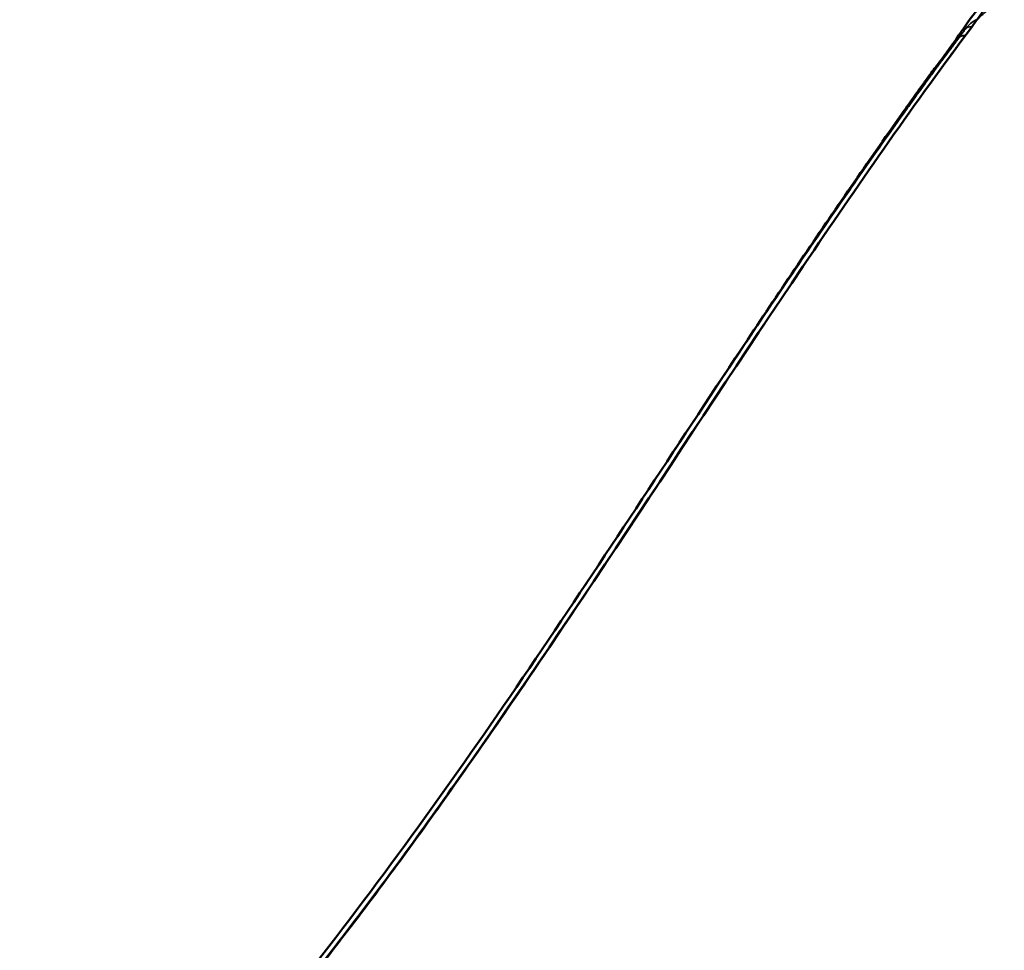
# Model space of a CAD drawing. Units: millimetres. Extents: x 0 to 25036, y 0 to 33625.
# Drawn here: x 5868 to 5913, y 26221 to 26264 of the extents above; entities that cross this region are included whole.
import ezdxf

# ---------------------------------------------------------------- set-up
doc = ezdxf.new("R2010")
doc.units = ezdxf.units.MM
doc.layers.add('MD_Visible', color=7, linetype='Continuous', lineweight=50)
doc.layers.add('MD_Visible Narrow', color=7, linetype='Continuous', lineweight=35)
doc.styles.get("Standard").update_dxf_attribs({"font": 'square721_bt_roman.ttf'})
doc.dimstyles.new('asd', dxfattribs={"dimtxt": 300, "dimasz": 100, "dimexe": 1.25, "dimexo": 0.625, "dimgap": 80, "dimtad": 1, "dimdec": 0, "dimlfac": 0.1, "dimrnd": 5, "dimtxsty": 'Standard', "dimcen": 0, "dimclrd": 256, "dimclre": 256, "dimadec": 0, "dimazin": 0, "dimtfac": 1, "dimtdec": 0, "dimtix": 1, "dimtmove": 2, "dimatfit": 3, "dimfxl": 1, "dimarcsym": 0})

# ---------------------------------------------------------------- blocks, each defined once
blk = doc.blocks.new('CustomObjectsInViewport6_0')
at = {"layer": 'MD_Visible'}
for points, knots in [([(5974.179, 5476.839), (5974.355, 5477.095), (5974.587, 5477.392), (5974.941, 5477.823), (5974.979, 5477.869), (5975.018, 5477.916)], [0, 0, 0, 0, 0.3042622, 0.3042622, 0.3397087, 0.3397087, 0.3397087, 0.3397087]), ([(5934.386, 5421.98), (5938.168, 5426.068), (5941.879, 5430.215), (5947.251, 5437.168), (5949.153, 5439.771), (5956.586, 5450.311), (5961.78, 5458.5), (5968.42, 5468.293), (5969.635, 5470.059), (5972.101, 5473.566), (5973.367, 5475.299), (5974.642, 5477.019)], [0, 0, 0, 0, 1.804515, 1.804515, 2.848194, 2.848194, 5.979156, 5.979156, 6.671822, 6.671822, 7.364765, 7.364765, 7.364765, 7.364765]), ([(5955.094, 5448.717), (5958.16, 5453.276), (5961.157, 5457.882), (5965.705, 5464.715), (5967.233, 5466.985), (5969.534, 5470.325), (5970.304, 5471.43), (5971.43, 5473.028), (5971.794, 5473.542), (5972.219, 5474.131), (5972.25, 5474.174), (5972.374, 5474.344), (5972.47, 5474.475), (5972.635, 5474.697), (5972.706, 5474.791), (5972.831, 5474.957), (5972.882, 5475.024), (5972.965, 5475.134), (5972.999, 5475.179), (5973.06, 5475.261), (5973.086, 5475.295), (5973.167, 5475.405), (5973.222, 5475.481), (5973.284, 5475.567)], [0.001267, 0.001267, 0.001267, 0.001267, 1.794276, 1.794276, 2.692052, 2.692052, 3.142634, 3.142634, 3.369595, 3.369595, 3.387087, 3.387087, 3.438391, 3.438391, 3.476388, 3.476388, 3.505223, 3.505223, 3.529887, 3.529887, 3.560094, 3.560094, 3.606106, 3.606106, 3.606106, 3.606106])]:
    blk.add_open_spline(points, degree=3, knots=knots, dxfattribs=at)
for points in [[(5974.642, 5477.019), (5974.742, 5477.154), (5974.841, 5477.289), (5974.941, 5477.425)], [(5973.287, 5475.571), (5973.581, 5475.976), (5973.852, 5476.364), (5974.18, 5476.84)], [(5934.65, 5422.331), (5942.209, 5430.493), (5948.872, 5439.464), (5955.094, 5448.717)]]:
    blk.add_open_spline(points, degree=3, dxfattribs=at)
at = {"layer": 'MD_Visible Narrow', "extrusion": (0, 0, -1)}
for major_axis, ratio, start_param, end_param in [((0.715, -1.319), 0.994828, 2.738281, 3.120366), ((-1.208, 0.889), 0.374881, 0.066967, 0.459747)]:
    blk.add_ellipse((5975.345, 5475.733), major_axis=major_axis, ratio=ratio, start_param=start_param, end_param=end_param, dxfattribs=at)
at = {"layer": 'MD_Visible Narrow'}
for points, knots in [([(5974.667, 5477.048), (5974.682, 5477.062), (5974.697, 5477.076), (5974.712, 5477.091), (5974.735, 5477.112), (5974.758, 5477.134), (5974.782, 5477.157), (5974.789, 5477.164), (5974.797, 5477.171), (5974.805, 5477.178), (5974.808, 5477.181), (5974.812, 5477.185), (5974.815, 5477.188), (5974.837, 5477.208), (5974.859, 5477.228), (5974.882, 5477.249), (5974.889, 5477.256), (5974.897, 5477.263), (5974.904, 5477.27), (5974.92, 5477.284), (5974.936, 5477.299), (5974.953, 5477.313), (5974.965, 5477.324), (5974.977, 5477.334), (5974.989, 5477.345), (5974.991, 5477.347), (5974.993, 5477.348), (5974.995, 5477.35), (5974.998, 5477.353), (5974.999, 5477.353), (5975.001, 5477.355), (5975.026, 5477.377), (5975.052, 5477.398), (5975.078, 5477.419), (5975.081, 5477.422), (5975.085, 5477.425), (5975.089, 5477.428), (5975.091, 5477.43), (5975.094, 5477.432), (5975.096, 5477.434), (5975.126, 5477.458), (5975.156, 5477.481), (5975.186, 5477.504), (5975.187, 5477.504), (5975.188, 5477.505), (5975.189, 5477.506), (5975.19, 5477.507), (5975.191, 5477.508), (5975.192, 5477.509), (5975.225, 5477.532), (5975.257, 5477.555), (5975.289, 5477.577), (5975.306, 5477.588), (5975.322, 5477.599), (5975.338, 5477.61), (5975.355, 5477.62), (5975.372, 5477.631), (5975.388, 5477.641), (5975.422, 5477.661), (5975.455, 5477.681), (5975.489, 5477.699), (5975.51, 5477.71), (5975.53, 5477.721), (5975.551, 5477.732), (5975.56, 5477.736), (5975.569, 5477.741), (5975.579, 5477.745), (5975.587, 5477.749), (5975.595, 5477.753), (5975.603, 5477.757), (5975.635, 5477.773), (5975.668, 5477.787), (5975.701, 5477.801), (5975.728, 5477.813), (5975.756, 5477.824), (5975.784, 5477.834), (5975.809, 5477.844), (5975.836, 5477.854), (5975.863, 5477.863), (5975.884, 5477.87), (5975.906, 5477.877), (5975.928, 5477.884), (5975.955, 5477.892), (5975.982, 5477.9), (5976.01, 5477.908), (5976.033, 5477.914), (5976.056, 5477.92), (5976.08, 5477.926), (5976.11, 5477.934), (5976.141, 5477.941), (5976.173, 5477.948), (5976.235, 5477.961), (5976.298, 5477.972), (5976.363, 5477.983), (5976.388, 5477.986), (5976.414, 5477.99), (5976.439, 5477.993), (5976.467, 5477.997), (5976.495, 5478), (5976.523, 5478.004), (5976.561, 5478.008), (5976.6, 5478.012), (5976.64, 5478.015), (5976.668, 5478.017), (5976.697, 5478.019), (5976.726, 5478.021), (5976.735, 5478.022), (5976.745, 5478.023), (5976.755, 5478.023), (5976.923, 5478.033), (5977.101, 5478.035), (5977.287, 5478.029), (5977.311, 5478.028), (5977.335, 5478.027), (5977.359, 5478.026), (5977.496, 5478.02), (5977.637, 5478.01), (5977.782, 5477.995), (5977.878, 5477.986), (5977.975, 5477.974), (5978.074, 5477.961), (5978.097, 5477.958), (5978.12, 5477.955), (5978.143, 5477.952), (5978.205, 5477.944), (5978.268, 5477.934), (5978.331, 5477.924), (5978.37, 5477.918), (5978.409, 5477.912), (5978.448, 5477.906), (5978.471, 5477.902), (5978.495, 5477.898), (5978.519, 5477.893), (5978.62, 5477.876), (5978.722, 5477.857), (5978.826, 5477.836), (5978.84, 5477.833), (5978.854, 5477.831), (5978.868, 5477.828), (5978.987, 5477.804), (5979.108, 5477.778), (5979.232, 5477.749), (5979.256, 5477.744), (5979.281, 5477.738), (5979.305, 5477.732), (5979.375, 5477.716), (5979.444, 5477.699), (5979.515, 5477.682), (5979.691, 5477.638), (5979.87, 5477.59), (5980.054, 5477.538), (5980.25, 5477.482), (5980.45, 5477.422), (5980.654, 5477.356), (5980.657, 5477.355), (5980.661, 5477.354), (5980.664, 5477.353), (5980.791, 5477.312), (5980.92, 5477.27), (5981.05, 5477.225), (5981.283, 5477.146), (5981.52, 5477.06), (5981.762, 5476.969), (5981.969, 5476.89), (5982.179, 5476.808), (5982.391, 5476.72), (5982.425, 5476.707), (5982.459, 5476.693), (5982.493, 5476.679), (5982.538, 5476.66), (5982.583, 5476.641), (5982.629, 5476.622), (5982.67, 5476.604), (5982.712, 5476.586), (5982.754, 5476.569), (5982.832, 5476.535), (5982.909, 5476.502), (5982.987, 5476.468), (5983.216, 5476.368), (5983.447, 5476.263), (5983.682, 5476.153), (5983.725, 5476.132), (5983.769, 5476.111), (5983.814, 5476.09), (5984.003, 5476), (5984.194, 5475.907), (5984.387, 5475.81), (5984.495, 5475.756), (5984.604, 5475.701), (5984.713, 5475.645), (5984.825, 5475.586), (5984.938, 5475.527), (5985.052, 5475.467), (5985.062, 5475.462), (5985.071, 5475.457), (5985.081, 5475.452), (5985.124, 5475.429), (5985.168, 5475.406), (5985.211, 5475.382), (5985.393, 5475.284), (5985.577, 5475.183), (5985.762, 5475.08), (5985.876, 5475.016), (5985.991, 5474.95), (5986.106, 5474.884), (5986.164, 5474.851), (5986.222, 5474.818), (5986.28, 5474.784), (5986.315, 5474.764), (5986.349, 5474.743), (5986.384, 5474.723), (5986.405, 5474.711), (5986.421, 5474.701), (5986.438, 5474.691), (5986.516, 5474.646), (5986.594, 5474.599), (5986.673, 5474.552), (5986.727, 5474.519), (5986.781, 5474.487), (5986.835, 5474.454), (5986.934, 5474.395), (5987.032, 5474.334), (5987.13, 5474.274), (5987.259, 5474.194), (5987.389, 5474.113), (5987.519, 5474.03), (5987.653, 5473.945), (5987.788, 5473.859), (5987.922, 5473.771), (5988.029, 5473.702), (5988.135, 5473.632), (5988.241, 5473.562), (5988.477, 5473.406), (5988.713, 5473.246), (5988.949, 5473.083), (5988.957, 5473.078), (5988.965, 5473.072), (5988.973, 5473.067), (5989.288, 5472.849), (5989.605, 5472.625), (5989.923, 5472.394), (5989.996, 5472.341), (5990.069, 5472.288), (5990.142, 5472.235), (5990.27, 5472.141), (5990.399, 5472.046), (5990.527, 5471.95), (5990.63, 5471.874), (5990.732, 5471.797), (5990.834, 5471.72), (5990.901, 5471.67), (5990.967, 5471.62), (5991.033, 5471.57), (5991.409, 5471.284), (5991.787, 5470.99), (5992.166, 5470.688), (5992.427, 5470.481), (5992.689, 5470.27), (5992.952, 5470.055), (5992.985, 5470.028), (5993.018, 5470.001), (5993.051, 5469.974), (5993.125, 5469.914), (5993.199, 5469.853), (5993.273, 5469.792), (5993.621, 5469.505), (5993.971, 5469.212), (5994.323, 5468.913), (5994.429, 5468.822), (5994.535, 5468.731), (5994.642, 5468.64), (5994.792, 5468.511), (5994.943, 5468.381), (5995.094, 5468.25), (5995.234, 5468.128), (5995.375, 5468.006), (5995.516, 5467.882), (5995.677, 5467.741), (5995.838, 5467.598), (5996, 5467.454), (5996.005, 5467.45), (5996.011, 5467.445), (5996.016, 5467.44), (5996.21, 5467.268), (5996.404, 5467.094), (5996.599, 5466.918), (5996.756, 5466.777), (5996.913, 5466.635), (5997.071, 5466.491), (5997.352, 5466.236), (5997.635, 5465.977), (5997.92, 5465.715), (5997.931, 5465.705), (5997.941, 5465.695), (5997.952, 5465.686), (5998.123, 5465.528), (5998.295, 5465.37), (5998.468, 5465.21), (5998.548, 5465.136), (5998.629, 5465.062), (5998.709, 5464.987), (5998.813, 5464.891), (5998.917, 5464.795), (5999.022, 5464.698), (5999.072, 5464.652), (5999.122, 5464.606), (5999.172, 5464.559), (5999.242, 5464.494), (5999.312, 5464.429), (5999.382, 5464.364), (5999.422, 5464.328), (5999.461, 5464.291), (5999.501, 5464.255), (5999.544, 5464.214), (5999.588, 5464.173), (5999.632, 5464.133), (5999.652, 5464.114), (5999.672, 5464.096), (5999.692, 5464.077), (5999.901, 5463.882), (6000.113, 5463.685), (6000.326, 5463.486), (6000.35, 5463.464), (6000.375, 5463.441), (6000.399, 5463.418), (6000.481, 5463.341), (6000.564, 5463.264), (6000.646, 5463.187), (6000.667, 5463.167), (6000.688, 5463.148), (6000.708, 5463.128), (6000.729, 5463.109), (6000.75, 5463.089), (6000.771, 5463.069), (6000.837, 5463.008), (6000.902, 5462.946), (6000.968, 5462.884), (6001.159, 5462.704), (6001.351, 5462.523), (6001.542, 5462.341), (6001.571, 5462.313), (6001.601, 5462.284), (6001.63, 5462.256), (6001.683, 5462.206), (6001.736, 5462.155), (6001.789, 5462.105), (6001.984, 5461.918), (6002.178, 5461.73), (6002.372, 5461.541), (6002.526, 5461.39), (6002.68, 5461.239), (6002.833, 5461.087), (6002.842, 5461.078), (6002.85, 5461.07), (6002.859, 5461.061)], [0.0473744, 0.0473744, 0.0473744, 0.0473744, 0.0497869, 0.0497869, 0.0497869, 0.0532422, 0.0532422, 0.0532422, 0.0543207, 0.0543207, 0.0543207, 0.0548168, 0.0548168, 0.0548168, 0.0577896, 0.0577896, 0.0577896, 0.0587553, 0.0587553, 0.0587553, 0.0607784, 0.0607784, 0.0607784, 0.0622591, 0.0622591, 0.0622591, 0.0624741, 0.0624741, 0.0624741, 0.0629214, 0.0629214, 0.0629214, 0.0688267, 0.0688267, 0.0688267, 0.0697015, 0.0697015, 0.0697015, 0.0702752, 0.0702752, 0.0702752, 0.0771439, 0.0771439, 0.0771439, 0.077375, 0.077375, 0.077375, 0.0776553, 0.0776553, 0.0776553, 0.0851032, 0.0851032, 0.0851032, 0.0888591, 0.0888591, 0.0888591, 0.0926376, 0.0926376, 0.0926376, 0.100267, 0.100267, 0.100267, 0.1048669, 0.1048669, 0.1048669, 0.1069135, 0.1069135, 0.1069135, 0.1086976, 0.1086976, 0.1086976, 0.1158502, 0.1158502, 0.1158502, 0.1217983, 0.1217983, 0.1217983, 0.1272645, 0.1272645, 0.1272645, 0.1314752, 0.1314752, 0.1314752, 0.136683, 0.136683, 0.136683, 0.1410259, 0.1410259, 0.1410259, 0.1466662, 0.1466662, 0.1466662, 0.1576826, 0.1576826, 0.1576826, 0.1619075, 0.1619075, 0.1619075, 0.1664526, 0.1664526, 0.1664526, 0.172645, 0.172645, 0.172645, 0.1770924, 0.1770924, 0.1770924, 0.1786023, 0.1786023, 0.1786023, 0.204243, 0.204243, 0.204243, 0.2075249, 0.2075249, 0.2075249, 0.2259917, 0.2259917, 0.2259917, 0.2380834, 0.2380834, 0.2380834, 0.2408765, 0.2408765, 0.2408765, 0.2483188, 0.2483188, 0.2483188, 0.2529468, 0.2529468, 0.2529468, 0.2557612, 0.2557612, 0.2557612, 0.2676755, 0.2676755, 0.2676755, 0.2692616, 0.2692616, 0.2692616, 0.2828386, 0.2828386, 0.2828386, 0.2855308, 0.2855308, 0.2855308, 0.2930995, 0.2930995, 0.2930995, 0.3119637, 0.3119637, 0.3119637, 0.3321548, 0.3321548, 0.3321548, 0.3324867, 0.3324867, 0.3324867, 0.3450699, 0.3450699, 0.3450699, 0.3676036, 0.3676036, 0.3676036, 0.3868526, 0.3868526, 0.3868526, 0.3899006, 0.3899006, 0.3899006, 0.3939725, 0.3939725, 0.3939725, 0.3977139, 0.3977139, 0.3977139, 0.404609, 0.404609, 0.404609, 0.4247956, 0.4247956, 0.4247956, 0.4285836, 0.4285836, 0.4285836, 0.4448554, 0.4448554, 0.4448554, 0.4539539, 0.4539539, 0.4539539, 0.463357, 0.463357, 0.463357, 0.4641481, 0.4641481, 0.4641481, 0.4677335, 0.4677335, 0.4677335, 0.4827541, 0.4827541, 0.4827541, 0.492057, 0.492057, 0.492057, 0.4967085, 0.4967085, 0.4967085, 0.4994966, 0.4994966, 0.4994966, 0.5011375, 0.5011375, 0.5011375, 0.5088024, 0.5088024, 0.5088024, 0.514106, 0.514106, 0.514106, 0.5236872, 0.5236872, 0.5236872, 0.5363005, 0.5363005, 0.5363005, 0.5493619, 0.5493619, 0.5493619, 0.5596609, 0.5596609, 0.5596609, 0.5824684, 0.5824684, 0.5824684, 0.5832263, 0.5832263, 0.5832263, 0.6137049, 0.6137049, 0.6137049, 0.6207155, 0.6207155, 0.6207155, 0.6330052, 0.6330052, 0.6330052, 0.6427654, 0.6427654, 0.6427654, 0.6490612, 0.6490612, 0.6490612, 0.6848569, 0.6848569, 0.6848569, 0.7094864, 0.7094864, 0.7094864, 0.7125777, 0.7125777, 0.7125777, 0.7194959, 0.7194959, 0.7194959, 0.7520246, 0.7520246, 0.7520246, 0.7618436, 0.7618436, 0.7618436, 0.7757105, 0.7757105, 0.7757105, 0.7885841, 0.7885841, 0.7885841, 0.8032938, 0.8032938, 0.8032938, 0.8037606, 0.8037606, 0.8037606, 0.8213827, 0.8213827, 0.8213827, 0.8355227, 0.8355227, 0.8355227, 0.860734, 0.860734, 0.860734, 0.8616629, 0.8616629, 0.8616629, 0.8767609, 0.8767609, 0.8767609, 0.8837727, 0.8837727, 0.8837727, 0.8927879, 0.8927879, 0.8927879, 0.8971028, 0.8971028, 0.8971028, 0.9031119, 0.9031119, 0.9031119, 0.9064856, 0.9064856, 0.9064856, 0.9102117, 0.9102117, 0.9102117, 0.911906, 0.911906, 0.911906, 0.9297423, 0.9297423, 0.9297423, 0.9317746, 0.9317746, 0.9317746, 0.9386604, 0.9386604, 0.9386604, 0.9403868, 0.9403868, 0.9403868, 0.9421345, 0.9421345, 0.9421345, 0.9475785, 0.9475785, 0.9475785, 0.9634114, 0.9634114, 0.9634114, 0.9658575, 0.9658575, 0.9658575, 0.9702304, 0.9702304, 0.9702304, 0.986382, 0.986382, 0.986382, 0.9992795, 0.9992795, 0.9992795, 1, 1, 1, 1]), ([(5974.667, 5477.048), (5974.642, 5477.014), (5974.617, 5476.98), (5974.592, 5476.946), (5974.539, 5476.875), (5974.487, 5476.805), (5974.434, 5476.734), (5974.405, 5476.696), (5974.377, 5476.658), (5974.348, 5476.619), (5974.324, 5476.588), (5974.301, 5476.557), (5974.277, 5476.526), (5974.2, 5476.424), (5974.122, 5476.322), (5974.044, 5476.22), (5974.037, 5476.211), (5974.031, 5476.202), (5974.024, 5476.193), (5973.999, 5476.16), (5973.973, 5476.126), (5973.948, 5476.093), (5973.836, 5475.944), (5973.726, 5475.796), (5973.617, 5475.647), (5973.54, 5475.543), (5973.464, 5475.438), (5973.387, 5475.334), (5973.265, 5475.165), (5973.143, 5474.998), (5973.021, 5474.829), (5973.007, 5474.809), (5972.992, 5474.789), (5972.977, 5474.769), (5972.766, 5474.476), (5972.555, 5474.183), (5972.345, 5473.89), (5972.276, 5473.794), (5972.207, 5473.697), (5972.139, 5473.601), (5971.371, 5472.525), (5970.61, 5471.444), (5969.856, 5470.359), (5969.799, 5470.276), (5969.741, 5470.193), (5969.684, 5470.11), (5968.102, 5467.83), (5966.548, 5465.531), (5965.007, 5463.223), (5964.968, 5463.165), (5964.93, 5463.106), (5964.891, 5463.048), (5961.747, 5458.337), (5958.659, 5453.592), (5955.5, 5448.9), (5955.486, 5448.878), (5955.471, 5448.856), (5955.456, 5448.835), (5953.877, 5446.489), (5952.279, 5444.156), (5950.646, 5441.848), (5949.001, 5439.525), (5947.319, 5437.227), (5945.578, 5434.968), (5945.574, 5434.962), (5945.57, 5434.957), (5945.566, 5434.951), (5943.835, 5432.705), (5942.047, 5430.495), (5940.179, 5428.346), (5940.173, 5428.339), (5940.167, 5428.333), (5940.161, 5428.326), (5938.287, 5426.17), (5936.333, 5424.083), (5934.392, 5421.986)], [0.00000142, 0.00000142, 0.00000142, 0.00000142, 0.00013786, 0.00013786, 0.00013786, 0.00042216, 0.00042216, 0.00042216, 0.00057679, 0.00057679, 0.00057679, 0.00070299, 0.00070299, 0.00070299, 0.00111651, 0.00111651, 0.00111651, 0.00115216, 0.00115216, 0.00115216, 0.00128763, 0.00128763, 0.00128763, 0.00188417, 0.00188417, 0.00188417, 0.00230291, 0.00230291, 0.00230291, 0.00297557, 0.00297557, 0.00297557, 0.0030562, 0.0030562, 0.0030562, 0.00422135, 0.00422135, 0.00422135, 0.0046044, 0.0046044, 0.0046044, 0.00888091, 0.00888091, 0.00888091, 0.00920739, 0.00920739, 0.00920739, 0.0181865, 0.0181865, 0.0181865, 0.01841336, 0.01841336, 0.01841336, 0.03674061, 0.03674061, 0.03674061, 0.0368253, 0.0368253, 0.0368253, 0.04598823, 0.04598823, 0.04598823, 0.05521488, 0.05521488, 0.05521488, 0.05523724, 0.05523724, 0.05523724, 0.0644147, 0.0644147, 0.0644147, 0.06444322, 0.06444322, 0.06444322, 0.07364919, 0.07364919, 0.07364919, 0.07364919]), ([(5974.642, 5477.019), (5974.643, 5477.021), (5974.645, 5477.024), (5974.653, 5477.034), (5974.66, 5477.041), (5974.667, 5477.048)], [0.95701279, 0.95701279, 0.95701279, 0.95701279, 0.96668828, 0.96668828, 0.99982912, 0.99982912, 0.99982912, 0.99982912]), ([(5973.854, 5476.237), (5973.894, 5476.291), (5973.934, 5476.346), (5974.003, 5476.438), (5974.031, 5476.476), (5974.09, 5476.557), (5974.122, 5476.6), (5974.153, 5476.642)], [0.0000014774, 0.0000014774, 0.0000014774, 0.0000014774, 0.0002216221, 0.0002216221, 0.0003745117, 0.0003745117, 0.0005455848, 0.0005455848, 0.0005455848, 0.0005455848]), ([(5974.153, 5476.642), (5974.101, 5476.613), (5974.074, 5476.612), (5974.071, 5476.659), (5974.094, 5476.71), (5974.155, 5476.803), (5974.167, 5476.821), (5974.179, 5476.839)], [0, 0, 0, 0, 0.001682552, 0.001682552, 0.003365104, 0.003365104, 0.003715702, 0.003715702, 0.003715702, 0.003715702]), ([(5955.094, 5448.717), (5958.113, 5453.207), (5961.071, 5457.738), (5964.073, 5462.231), (5964.112, 5462.29), (5964.151, 5462.348), (5964.19, 5462.407), (5965.735, 5464.719), (5967.293, 5467.022), (5968.876, 5469.305), (5968.934, 5469.388), (5968.991, 5469.471), (5969.049, 5469.554), (5969.804, 5470.64), (5970.565, 5471.722), (5971.334, 5472.799), (5971.403, 5472.895), (5971.472, 5472.991), (5971.541, 5473.088), (5971.751, 5473.381), (5971.961, 5473.674), (5972.173, 5473.966), (5972.294, 5474.135), (5972.415, 5474.302), (5972.537, 5474.469), (5972.552, 5474.489), (5972.566, 5474.509), (5972.581, 5474.53), (5972.657, 5474.634), (5972.733, 5474.738), (5972.809, 5474.842), (5972.918, 5474.99), (5973.027, 5475.137), (5973.138, 5475.285), (5973.163, 5475.319), (5973.188, 5475.352), (5973.214, 5475.385), (5973.293, 5475.49), (5973.373, 5475.595), (5973.452, 5475.699), (5973.456, 5475.705), (5973.461, 5475.711), (5973.465, 5475.717), (5973.489, 5475.748), (5973.512, 5475.778), (5973.536, 5475.81), (5973.564, 5475.848), (5973.593, 5475.885), (5973.621, 5475.924), (5973.674, 5475.994), (5973.726, 5476.064), (5973.778, 5476.135), (5973.803, 5476.169), (5973.829, 5476.203), (5973.854, 5476.237)], [0.03686955, 0.03686955, 0.03686955, 0.03686955, 0.05432961, 0.05432961, 0.05432961, 0.05455659, 0.05455659, 0.05455659, 0.06354403, 0.06354403, 0.06354403, 0.06387075, 0.06387075, 0.06387075, 0.06815125, 0.06815125, 0.06815125, 0.06853462, 0.06853462, 0.06853462, 0.06970086, 0.06970086, 0.06970086, 0.07037423, 0.07037423, 0.07037423, 0.07045485, 0.07045485, 0.07045485, 0.07087398, 0.07087398, 0.07087398, 0.07147106, 0.07147106, 0.07147106, 0.07160666, 0.07160666, 0.07160666, 0.07203208, 0.07203208, 0.07203208, 0.07205624, 0.07205624, 0.07205624, 0.07218256, 0.07218256, 0.07218256, 0.07233733, 0.07233733, 0.07233733, 0.0726219, 0.0726219, 0.0726219, 0.07275846, 0.07275846, 0.07275846, 0.07275846]), ([(5973.287, 5475.571), (5973.296, 5475.583), (5973.305, 5475.595), (5973.314, 5475.607), (5973.343, 5475.647), (5973.372, 5475.685), (5973.401, 5475.723), (5973.402, 5475.724), (5973.404, 5475.726), (5973.405, 5475.727), (5973.433, 5475.763), (5973.46, 5475.797), (5973.488, 5475.831), (5973.49, 5475.834), (5973.493, 5475.836), (5973.495, 5475.839), (5973.518, 5475.867), (5973.542, 5475.895), (5973.565, 5475.922), (5973.567, 5475.925), (5973.57, 5475.927), (5973.572, 5475.93), (5973.574, 5475.933), (5973.576, 5475.935), (5973.578, 5475.937), (5973.579, 5475.938), (5973.58, 5475.939), (5973.581, 5475.94), (5973.582, 5475.941), (5973.582, 5475.942), (5973.583, 5475.943), (5973.594, 5475.956), (5973.605, 5475.968), (5973.615, 5475.979), (5973.629, 5475.995), (5973.643, 5476.01), (5973.656, 5476.025), (5973.675, 5476.046), (5973.694, 5476.067), (5973.712, 5476.086), (5973.718, 5476.093), (5973.724, 5476.099), (5973.729, 5476.105), (5973.732, 5476.108), (5973.735, 5476.111), (5973.738, 5476.115), (5973.756, 5476.133), (5973.773, 5476.151), (5973.789, 5476.169), (5973.798, 5476.178), (5973.807, 5476.187), (5973.815, 5476.196), (5973.828, 5476.21), (5973.841, 5476.223), (5973.854, 5476.237)], [0.91262407, 0.91262407, 0.91262407, 0.91262407, 0.91489853, 0.91489853, 0.91489853, 0.92234547, 0.92234547, 0.92234547, 0.92263361, 0.92263361, 0.92263361, 0.9297236, 0.9297236, 0.9297236, 0.93028971, 0.93028971, 0.93028971, 0.93635282, 0.93635282, 0.93635282, 0.93695734, 0.93695734, 0.93695734, 0.93749945, 0.93749945, 0.93749945, 0.93761574, 0.93761574, 0.93761574, 0.93773203, 0.93773203, 0.93773203, 0.93921861, 0.93921861, 0.93921861, 0.94124079, 0.94124079, 0.94124079, 0.94421259, 0.94421259, 0.94421259, 0.94517434, 0.94517434, 0.94517434, 0.94567681, 0.94567681, 0.94567681, 0.94862775, 0.94862775, 0.94862775, 0.95020521, 0.95020521, 0.95020521, 0.95261666, 0.95261666, 0.95261666, 0.95261666]), ([(5973.854, 5476.237), (5973.867, 5476.251), (5973.884, 5476.264), (5973.922, 5476.287), (5973.943, 5476.296), (5973.993, 5476.312), (5974.022, 5476.318), (5974.066, 5476.322), (5974.08, 5476.323), (5974.104, 5476.324), (5974.113, 5476.324), (5974.123, 5476.324)], [0.0000699, 0.0000699, 0.0000699, 0.0000699, 0.0687647, 0.0687647, 0.139999, 0.139999, 0.2170408, 0.2170408, 0.2500513, 0.2500513, 0.2720376, 0.2720376, 0.2720376, 0.2720376])]:
    blk.add_open_spline(points, degree=3, knots=knots, dxfattribs=at)
blk.add_open_spline([(5973.284, 5475.567), (5973.285, 5475.569), (5973.286, 5475.57), (5973.287, 5475.571)], degree=3, dxfattribs=at)
blk = doc.blocks.new('*D22')
at = {"lineweight": -2, "transparency": 16777216}
blk.add_line((1359.235, 32478.706), (1359.235, 22363.998), dxfattribs=at)
at = {"transparency": 16777216}
for points in [[(1325.901, 32478.706), (1392.568, 32478.706), (1359.235, 32678.706)], [(1325.901, 22363.998), (1392.568, 22363.998), (1359.235, 22163.998)]]:
    blk.add_solid(points, dxfattribs=at)
at = {"layer": 'Defpoints', "color": 0, "transparency": 16777216}
for p in [(7132.56, 32678.706), (1359.235, 22163.998), (1993.093, 22163.998)]:
    blk.add_point(p, dxfattribs=at)
at = {"color": 0, "transparency": 16777216, "insert": (1004.399, 27421.352), "char_height": 400, "attachment_point": 5, "rotation": 90}
blk.add_mtext('1050', dxfattribs=at)
blk = doc.blocks.new('*D23')
at = {"lineweight": -2, "transparency": 16777216}
blk.add_line((1880.497, 33008.081), (12012.156, 33008.081), dxfattribs=at)
at = {"transparency": 16777216}
for points in [[(1880.497, 33041.414), (1880.497, 32974.748), (1680.497, 33008.081)], [(12012.156, 33041.414), (12012.156, 32974.748), (12212.156, 33008.081)]]:
    blk.add_solid(points, dxfattribs=at)
at = {"layer": 'Defpoints', "color": 0, "transparency": 16777216}
for p in [(12212.156, 33008.081), (12212.156, 27615.724), (1680.497, 22484.205)]:
    blk.add_point(p, dxfattribs=at)
at = {"color": 0, "transparency": 16777216, "insert": (6946.327, 33362.916), "char_height": 400, "attachment_point": 5}
blk.add_mtext('1055', dxfattribs=at)

msp = doc.modelspace()

# ---------------------------------------------------------------- block references
msp.add_blockref('CustomObjectsInViewport6_0', (-62.598, 20786.782))

# ---------------------------------------------------------------- dimensions: what is measured, and where the dimension line sits
dim = msp.add_linear_dim(base=(12212.156, 33008.081), p1=(1680.497, 22484.205), p2=(12212.156, 27615.724), dimstyle='asd', override={"dimtxt": 400, "dimasz": 200, "dimgap": 150, "dimse1": 1, "dimse2": 1})
dim.commit()
dim.dimension.update_dxf_attribs({"geometry": '*D23', "text_midpoint": (6946.327, 33362.916)})
dim = msp.add_linear_dim(base=(1359.235, 22163.998), p1=(7132.56, 32678.706), p2=(1993.093, 22163.998), angle=90, dimstyle='asd', override={"dimtxt": 400, "dimasz": 200, "dimgap": 150, "dimse1": 1, "dimse2": 1})
dim.commit()
dim.dimension.update_dxf_attribs({"geometry": '*D22', "text_midpoint": (1004.399, 27421.352)})

doc.saveas('drawing.dxf')
